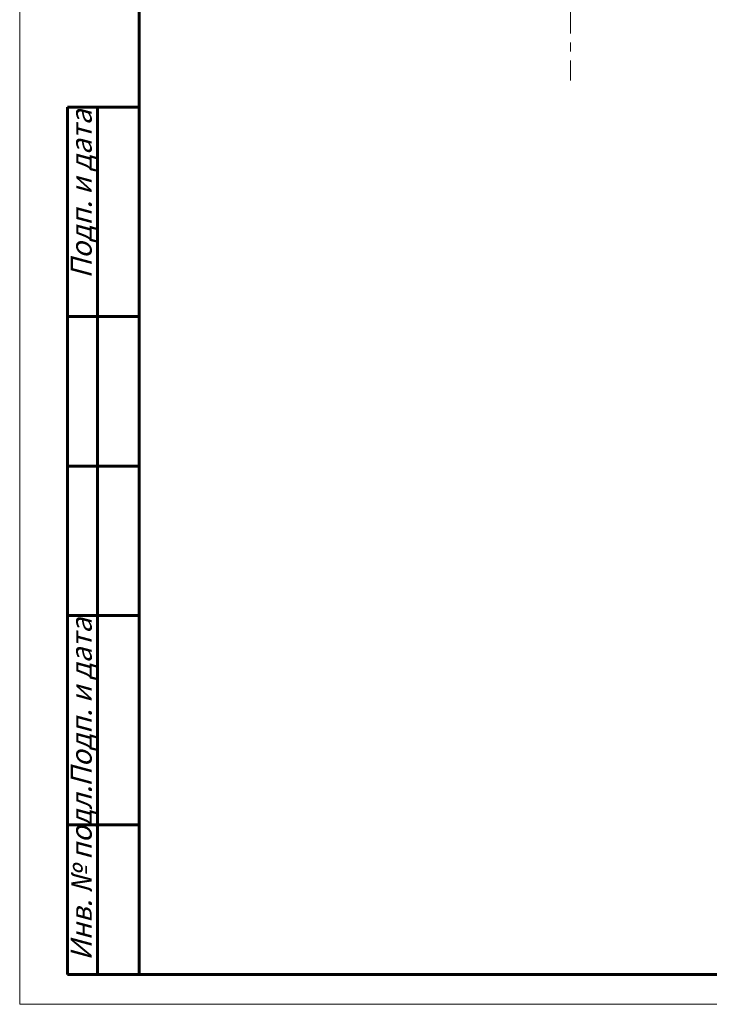
# Model space of a CAD drawing. Units: millimetres. Extents: x 0 to 1014, y 0 to 420.
# Drawn here: x 0 to 115, y 0 to 165 of the extents above; entities that cross this region are included whole.
import ezdxf

# ---------------------------------------------------------------- set-up
doc = ezdxf.new("R2010")
doc.units = ezdxf.units.MM
for name, pattern in [('K5LT_AXLED', [12, 7.5, -1.5, 1.5, -1.5]), ('K5LT_BASIC', [0]), ('K5LT_THIN', [0])]:
    doc.linetypes.add(name, pattern=pattern)
doc.layers.add('Системный слой', color=7, linetype='Continuous')
doc.styles.add('KTEXTSTYLE', font='GOST_AU.SHX', dxfattribs={"width": 0.96, "height": 5})

# ---------------------------------------------------------------- blocks, each defined once
blk = doc.blocks.new('U375')
at = {"color": 7, "linetype": 'K5LT_THIN', "lineweight": 18}
for p, q in [((0, 0), (0, 420)), ((594, 0), (0, 0))]:
    blk.add_line(p, q, dxfattribs=at)
at = {"color": 150, "linetype": 'K5LT_BASIC', "lineweight": 60, "true_color": 0x0080ff}
for p, q in [((20, 5), (20, 415)), ((8, 5), (8, 150)), ((20, 150), (8, 150)), ((13, 5), (13, 150)), ((20, 115), (8, 115)), ((20, 90), (8, 90)), ((20, 65), (8, 65)), ((20, 30), (8, 30)), ((20, 5), (8, 5)), ((589, 5), (20, 5))]:
    blk.add_line(p, q, dxfattribs=at)
at = {"color": 7, "char_height": 3.5, "attachment_point": 1, "rotation": 90, "style": 'KTEXTSTYLE'}
for s, insert in [('\\H3.5;\\W0.965;\\Q15;\\Q15;Подп. и дата', (8.55, 121.35)), ('\\H3.5;\\W0.965;\\Q15;\\Q15;Подп. и дата', (8.55, 36.35)), ('\\H3.5;\\W0.965;\\Q15;\\Q15;Инв. № подл.', (8.55, 7.31))]:
    blk.add_mtext(s, dxfattribs=dict(at, insert=insert))

msp = doc.modelspace()

# ---------------------------------------------------------------- linework, layer by layer
at = {"layer": 'Системный слой', "color": 30, "linetype": 'K5LT_AXLED', "lineweight": 18, "true_color": 0xff8000}
msp.add_line((92.147, 373.831), (92.147, 154.462), dxfattribs=at)

# ---------------------------------------------------------------- block references
msp.add_blockref('U375', (0, 0))

doc.saveas('drawing.dxf')
